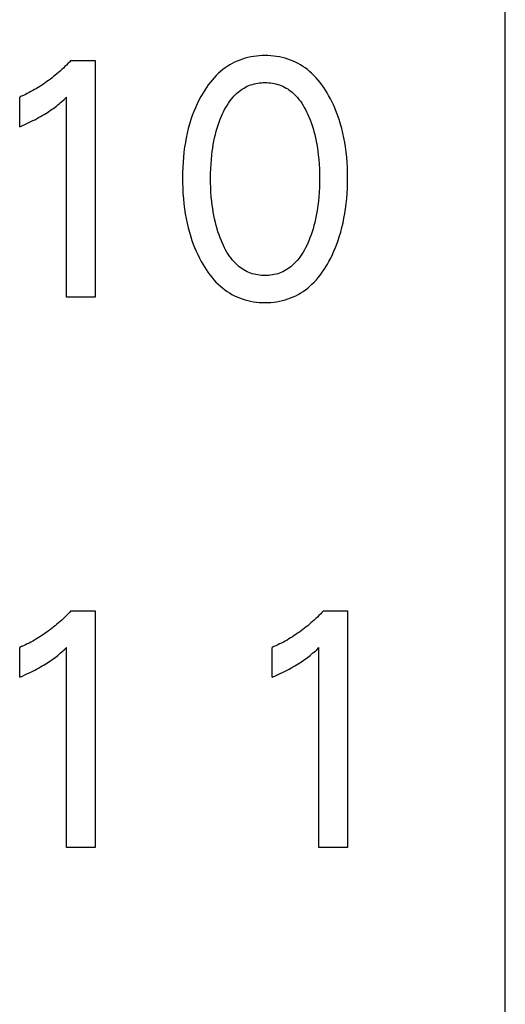
# Model space of a CAD drawing. Extents: x 0 to 594, y 0 to 420.
# Drawn here: x 180 to 184, y 199 to 208 of the extents above; entities that cross this region are included whole.
import ezdxf

# ---------------------------------------------------------------- set-up
doc = ezdxf.new("R2010")
doc.units = 0
doc.header["$LTSCALE"] = 32.67
doc.header["$MEASUREMENT"] = 0
doc.layers.add('20000_FRONT_O', color=7, linetype='CONTINUOUS')

msp = doc.modelspace()

# ---------------------------------------------------------------- linework, layer by layer
at = {"layer": '20000_FRONT_O', "color": 7, "linetype": 'Continuous'}
for p, q in [((184.4673, 183.66232), (184.4673, 306.65002)), ((180.43716, 207.21315), (180.42331, 207.19881)), ((180.4508, 207.22768), (180.43716, 207.21315)), ((180.4508, 207.22768), (180.67533, 207.22768)), ((180.67533, 207.22768), (180.67533, 205.04015)), ((181.96395, 207.21144), (181.941, 207.19959)), ((181.98737, 207.22226), (181.96395, 207.21144)), ((182.01123, 207.23201), (181.98737, 207.22226)), ((182.0362, 207.24089), (182.01123, 207.23201)), ((182.06154, 207.24862), (182.0362, 207.24089)), ((182.08722, 207.25522), (182.06154, 207.24862)), ((182.11318, 207.26073), (182.08722, 207.25522)), ((182.13937, 207.26518), (182.11318, 207.26073)), ((182.16576, 207.26859), (182.13937, 207.26518)), ((182.19228, 207.271), (182.16576, 207.26859)), ((182.21891, 207.27242), (182.19228, 207.271)), ((182.24557, 207.2729), (182.21891, 207.27242)), ((182.27231, 207.27244), (182.24557, 207.2729)), ((182.299, 207.27103), (182.27231, 207.27244)), ((182.3256, 207.26863), (182.299, 207.27103)), ((182.35205, 207.26523), (182.3256, 207.26863)), ((182.37831, 207.26078), (182.35205, 207.26523)), ((182.40434, 207.25526), (182.37831, 207.26078)), ((182.43009, 207.24865), (182.40434, 207.25526)), ((182.4555, 207.24091), (182.43009, 207.24865)), ((182.48054, 207.23201), (182.4555, 207.24091)), ((182.50441, 207.22227), (182.48054, 207.23201)), ((182.52784, 207.21145), (182.50441, 207.22227)), ((182.5508, 207.19961), (182.52784, 207.21145)), ((180.35124, 207.12992), (180.33627, 207.11674)), ((180.36603, 207.14331), (180.35124, 207.12992)), ((180.38063, 207.15689), (180.36603, 207.14331)), ((180.39505, 207.17067), (180.38063, 207.15689)), ((180.40928, 207.18465), (180.39505, 207.17067)), ((180.42331, 207.19881), (180.40928, 207.18465)), ((181.8346, 207.12646), (181.81524, 207.10936)), ((181.85465, 207.14279), (181.8346, 207.12646)), ((181.87534, 207.15832), (181.85465, 207.14279)), ((181.89666, 207.17299), (181.87534, 207.15832)), ((181.91855, 207.18676), (181.89666, 207.17299)), ((181.941, 207.19959), (181.91855, 207.18676)), ((182.57325, 207.18679), (182.5508, 207.19961)), ((182.59515, 207.17302), (182.57325, 207.18679)), ((182.61646, 207.15835), (182.59515, 207.17302)), ((182.63716, 207.14282), (182.61646, 207.15835)), ((182.65719, 207.12647), (182.63716, 207.14282)), ((182.67653, 207.10936), (182.65719, 207.12647)), ((180.22868, 207.03188), (180.21278, 207.0207)), ((180.24442, 207.04328), (180.22868, 207.03188)), ((180.26001, 207.05489), (180.24442, 207.04328)), ((180.27543, 207.06672), (180.26001, 207.05489)), ((180.2907, 207.07875), (180.27543, 207.06672)), ((180.3058, 207.09099), (180.2907, 207.07875)), ((180.32112, 207.10376), (180.3058, 207.09099)), ((180.33627, 207.11674), (180.32112, 207.10376)), ((181.75553, 207.04706), (181.73731, 207.02479)), ((181.77458, 207.06862), (181.75553, 207.04706)), ((181.79447, 207.08941), (181.77458, 207.06862)), ((181.81524, 207.10936), (181.79447, 207.08941)), ((182.69724, 207.08941), (182.67653, 207.10936)), ((182.71706, 207.06863), (182.69724, 207.08941)), ((182.73603, 207.04706), (182.71706, 207.06863)), ((182.75417, 207.02478), (182.73603, 207.04706)), ((180.08079, 206.93972), (180.06373, 206.93069)), ((180.09772, 206.94898), (180.08079, 206.93972)), ((180.11452, 206.95849), (180.09772, 206.94898)), ((180.13118, 206.96823), (180.11452, 206.95849)), ((180.1477, 206.97821), (180.13118, 206.96823)), ((180.16419, 206.98849), (180.1477, 206.97821)), ((180.18054, 206.999), (180.16419, 206.98849)), ((180.19673, 207.00973), (180.18054, 206.999)), ((180.21278, 207.0207), (180.19673, 207.00973)), ((181.68731, 206.95432), (181.67211, 206.92982)), ((181.70323, 206.97835), (181.68731, 206.95432)), ((181.71988, 207.00186), (181.70323, 206.97835)), ((181.73731, 207.02479), (181.71988, 207.00186)), ((181.99545, 206.9336), (182.00871, 206.94439)), ((182.00871, 206.94439), (182.0224, 206.95461)), ((182.0224, 206.95461), (182.03649, 206.96422)), ((182.03649, 206.96422), (182.05098, 206.97317)), ((182.05098, 206.97317), (182.06585, 206.98143)), ((182.06585, 206.98143), (182.08108, 206.98895)), ((182.08108, 206.98895), (182.09654, 206.99565)), ((182.09654, 206.99565), (182.11231, 207.0016)), ((182.11231, 207.0016), (182.12835, 207.00681)), ((182.12835, 207.00681), (182.14465, 207.01129)), ((182.14465, 207.01129), (182.16115, 207.01504)), ((182.16115, 207.01504), (182.17782, 207.01809)), ((182.17782, 207.01809), (182.19464, 207.02044)), ((182.19464, 207.02044), (182.21156, 207.02211)), ((182.21156, 207.02211), (182.22855, 207.0231)), ((182.22855, 207.0231), (182.24557, 207.02343)), ((182.24557, 207.02343), (182.2626, 207.0231)), ((182.2626, 207.0231), (182.27959, 207.02211)), ((182.27959, 207.02211), (182.29651, 207.02044)), ((182.29651, 207.02044), (182.31332, 207.01809)), ((182.31332, 207.01809), (182.33, 207.01504)), ((182.33, 207.01504), (182.3465, 207.01129)), ((182.3465, 207.01129), (182.36279, 207.00681)), ((182.36279, 207.00681), (182.37884, 207.0016)), ((182.37884, 207.0016), (182.39461, 206.99565)), ((182.39461, 206.99565), (182.41007, 206.98895)), ((182.41007, 206.98895), (182.4253, 206.98143)), ((182.4253, 206.98143), (182.44017, 206.97317)), ((182.44017, 206.97317), (182.45466, 206.96422)), ((182.45466, 206.96422), (182.46875, 206.95461)), ((182.46875, 206.95461), (182.48243, 206.94439)), ((182.48243, 206.94439), (182.4957, 206.9336)), ((182.77152, 207.00185), (182.75417, 207.02478)), ((182.7881, 206.97834), (182.77152, 207.00185)), ((182.80395, 206.9543), (182.7881, 206.97834)), ((182.81908, 206.92981), (182.80395, 206.9543)), ((179.99419, 206.8971), (179.9765, 206.88934)), ((179.9765, 206.61492), (179.9765, 206.88934)), ((180.01176, 206.90512), (179.99419, 206.8971)), ((180.02921, 206.91339), (180.01176, 206.90512)), ((180.04653, 206.92192), (180.02921, 206.91339)), ((180.06373, 206.93069), (180.04653, 206.92192)), ((180.35443, 206.83841), (180.36754, 206.84967)), ((180.36754, 206.84967), (180.38896, 206.86858)), ((180.38896, 206.86858), (180.41011, 206.88778)), ((180.41011, 205.04015), (180.41011, 206.88778)), ((181.63419, 206.8613), (181.61712, 206.82635)), ((181.65245, 206.8957), (181.63419, 206.8613)), ((181.65761, 206.90493), (181.65245, 206.8957)), ((181.67211, 206.92982), (181.65761, 206.90493)), ((181.90603, 206.83196), (181.91886, 206.85037)), ((181.91886, 206.85037), (181.93244, 206.86824)), ((181.93244, 206.86824), (181.94683, 206.88553)), ((181.94683, 206.88553), (181.95829, 206.8982)), ((181.95829, 206.8982), (181.97022, 206.91046)), ((181.97022, 206.91046), (181.98261, 206.92227)), ((181.98261, 206.92227), (181.99545, 206.9336)), ((182.4957, 206.9336), (182.50854, 206.92227)), ((182.50854, 206.92227), (182.52092, 206.91046)), ((182.52092, 206.91046), (182.53285, 206.8982)), ((182.53285, 206.8982), (182.54431, 206.88553)), ((182.54431, 206.88553), (182.5587, 206.86824)), ((182.5587, 206.86824), (182.57229, 206.85037)), ((182.57229, 206.85037), (182.58511, 206.83196)), ((182.83354, 206.90493), (182.81908, 206.92981)), ((182.85022, 206.87426), (182.83354, 206.90493)), ((182.86595, 206.84315), (182.85022, 206.87426)), ((180.23278, 206.74797), (180.24752, 206.75765)), ((180.24752, 206.75765), (180.26211, 206.76754)), ((180.26211, 206.76754), (180.27655, 206.77765)), ((180.27655, 206.77765), (180.29083, 206.78799)), ((180.29083, 206.78799), (180.30328, 206.79729)), ((180.30328, 206.79729), (180.3156, 206.80676)), ((180.3156, 206.80676), (180.32778, 206.8164)), ((180.32778, 206.8164), (180.34118, 206.82731)), ((180.34118, 206.82731), (180.35443, 206.83841)), ((181.58643, 206.75493), (181.57275, 206.71856)), ((181.60121, 206.79088), (181.58643, 206.75493)), ((181.61712, 206.82635), (181.60121, 206.79088)), ((181.85194, 206.73369), (181.86155, 206.754)), ((181.86155, 206.754), (181.87173, 206.77403)), ((181.87173, 206.77403), (181.88251, 206.79374)), ((181.88251, 206.79374), (181.89393, 206.81306)), ((181.89393, 206.81306), (181.90603, 206.83196)), ((182.58511, 206.83196), (182.59722, 206.81306)), ((182.59722, 206.81306), (182.60864, 206.79374)), ((182.60864, 206.79374), (182.61941, 206.77403)), ((182.61941, 206.77403), (182.62959, 206.754)), ((182.62959, 206.754), (182.63921, 206.73369)), ((182.88075, 206.81161), (182.86595, 206.84315)), ((182.89464, 206.77967), (182.88075, 206.81161)), ((182.90764, 206.74737), (182.89464, 206.77967)), ((180.07405, 206.65967), (180.09812, 206.67157)), ((180.09812, 206.67157), (180.11588, 206.68063)), ((180.11588, 206.68063), (180.13354, 206.6899)), ((180.13354, 206.6899), (180.15108, 206.69938)), ((180.15108, 206.69938), (180.16849, 206.7091)), ((180.16849, 206.7091), (180.18577, 206.71905)), ((180.18577, 206.71905), (180.20289, 206.72926)), ((180.20289, 206.72926), (180.2179, 206.73851)), ((180.2179, 206.73851), (180.23278, 206.74797)), ((181.56016, 206.68179), (181.54733, 206.64031)), ((181.57275, 206.71856), (181.56016, 206.68179)), ((181.82108, 206.65805), (181.83155, 206.68574)), ((181.83155, 206.68574), (181.84284, 206.71315)), ((181.84284, 206.71315), (181.85194, 206.73369)), ((182.63921, 206.73369), (182.64831, 206.71315)), ((182.64831, 206.71315), (182.65137, 206.70593)), ((182.65137, 206.70593), (182.66197, 206.67967)), ((182.66197, 206.67967), (182.67183, 206.65315)), ((182.91975, 206.71474), (182.90764, 206.74737)), ((182.93099, 206.68179), (182.91975, 206.71474)), ((182.94382, 206.64032), (182.93099, 206.68179)), ((179.9765, 206.61492), (180.00103, 206.62575)), ((180.00103, 206.62575), (180.02548, 206.63679)), ((180.02548, 206.63679), (180.04983, 206.64809)), ((180.04983, 206.64809), (180.07405, 206.65967)), ((181.53579, 206.59845), (181.52549, 206.55626)), ((181.54733, 206.64031), (181.53579, 206.59845)), ((181.78671, 206.54493), (181.79422, 206.57352)), ((181.79422, 206.57352), (181.80244, 206.60192)), ((181.80244, 206.60192), (181.81138, 206.63011)), ((181.81138, 206.63011), (181.82108, 206.65805)), ((182.67183, 206.65315), (182.68099, 206.62639)), ((182.68099, 206.62639), (182.68946, 206.59943)), ((182.68946, 206.59943), (182.69727, 206.57227)), ((182.69727, 206.57227), (182.70444, 206.54493)), ((182.95537, 206.59846), (182.94382, 206.64032)), ((182.96566, 206.55627), (182.95537, 206.59846)), ((181.5164, 206.51378), (181.50848, 206.47107)), ((181.52549, 206.55626), (181.5164, 206.51378)), ((181.76666, 206.45015), (181.77259, 206.48191)), ((181.77259, 206.48191), (181.77926, 206.51351)), ((181.77926, 206.51351), (181.78671, 206.54493)), ((182.70444, 206.54493), (182.71188, 206.51351)), ((182.71188, 206.51351), (182.71855, 206.48191)), ((182.71855, 206.48191), (182.72448, 206.45015)), ((182.97475, 206.51379), (182.96566, 206.55627)), ((182.98267, 206.47107), (182.97475, 206.51379)), ((181.50169, 206.42817), (181.49551, 206.38107)), ((181.50848, 206.47107), (181.50169, 206.42817)), ((181.75691, 206.38627), (181.76145, 206.41826)), ((181.76145, 206.41826), (181.76666, 206.45015)), ((182.72448, 206.45015), (182.7297, 206.41826)), ((182.7297, 206.41826), (182.73424, 206.38627)), ((182.98946, 206.42817), (182.98267, 206.47107)), ((182.99563, 206.38106), (182.98946, 206.42817)), ((181.49059, 206.33383), (181.48686, 206.28648)), ((181.49551, 206.38107), (181.49059, 206.33383)), ((181.74569, 206.26905), (181.74885, 206.31166)), ((181.74885, 206.31166), (181.75303, 206.35419)), ((181.75303, 206.35419), (181.75691, 206.38627)), ((182.73424, 206.38627), (182.73812, 206.35419)), ((182.73812, 206.35419), (182.7423, 206.31166)), ((182.7423, 206.31166), (182.74546, 206.26905)), ((183.00056, 206.33382), (182.99563, 206.38106)), ((183.00429, 206.28648), (183.00056, 206.33382)), ((181.48426, 206.23905), (181.48272, 206.19156)), ((181.48686, 206.28648), (181.48426, 206.23905)), ((181.74223, 206.18367), (181.74351, 206.22638)), ((181.74351, 206.22638), (181.74569, 206.26905)), ((182.74546, 206.26905), (182.74764, 206.22638)), ((182.74764, 206.22638), (182.74892, 206.18367)), ((183.00689, 206.23905), (183.00429, 206.28648)), ((183.00842, 206.19156), (183.00689, 206.23905)), ((181.48272, 206.19156), (181.4822, 206.14405)), ((181.4822, 206.14405), (181.48266, 206.09574)), ((181.7418, 206.14093), (181.74223, 206.18367)), ((181.74219, 206.09758), (181.7418, 206.14093)), ((182.74892, 206.18367), (182.74934, 206.14093)), ((182.74934, 206.14093), (182.74895, 206.09758)), ((183.00895, 206.14405), (183.00842, 206.19156)), ((183.00849, 206.09585), (183.00895, 206.14405)), ((181.48266, 206.09574), (181.48414, 206.04745)), ((181.48414, 206.04745), (181.48671, 205.99921)), ((181.74344, 206.05424), (181.74219, 206.09758)), ((181.74561, 206.01095), (181.74344, 206.05424)), ((182.7477, 206.05424), (182.74554, 206.01095)), ((182.74895, 206.09758), (182.7477, 206.05424)), ((183.00443, 205.99956), (183.007, 206.04768)), ((183.007, 206.04768), (183.00849, 206.09585)), ((181.48671, 205.99921), (181.4904, 205.95106)), ((181.4904, 205.95106), (181.49527, 205.90301)), ((181.74873, 205.96771), (181.74561, 206.01095)), ((181.75287, 205.92455), (181.74873, 205.96771)), ((182.74241, 205.96771), (182.73827, 205.92455)), ((182.74554, 206.01095), (182.74241, 205.96771)), ((182.99587, 205.90358), (183.00074, 205.95152)), ((183.00074, 205.95152), (183.00443, 205.99956)), ((181.49527, 205.90301), (181.50138, 205.85508)), ((181.50138, 205.85508), (181.50806, 205.81152)), ((181.75671, 205.89197), (181.75287, 205.92455)), ((181.76119, 205.85947), (181.75671, 205.89197)), ((181.76633, 205.82706), (181.76119, 205.85947)), ((182.72996, 205.85947), (182.72481, 205.82706)), ((182.73444, 205.89197), (182.72996, 205.85947)), ((182.73827, 205.92455), (182.73444, 205.89197)), ((182.98308, 205.81221), (182.98977, 205.85578)), ((182.98977, 205.85578), (182.99587, 205.90358)), ((181.50806, 205.81152), (181.51585, 205.76813)), ((181.51585, 205.76813), (181.52478, 205.72496)), ((181.77218, 205.79479), (181.76633, 205.82706)), ((181.77875, 205.76266), (181.77218, 205.79479)), ((181.78608, 205.7307), (181.77875, 205.76266)), ((182.7124, 205.76266), (182.70506, 205.7307)), ((182.71897, 205.79479), (182.7124, 205.76266)), ((182.72481, 205.82706), (182.71897, 205.79479)), ((182.96634, 205.72566), (182.97528, 205.76882)), ((182.97528, 205.76882), (182.98308, 205.81221)), ((181.52478, 205.72496), (181.53491, 205.68207)), ((181.53491, 205.68207), (181.54627, 205.6395)), ((181.79349, 205.70161), (181.78608, 205.7307)), ((181.80158, 205.6727), (181.79349, 205.70161)), ((181.81039, 205.644), (181.80158, 205.6727)), ((182.68957, 205.6727), (182.68075, 205.644)), ((182.69766, 205.70161), (182.68957, 205.6727)), ((182.70506, 205.7307), (182.69766, 205.70161)), ((182.94486, 205.6402), (182.95621, 205.68277)), ((182.95621, 205.68277), (182.96634, 205.72566)), ((181.54627, 205.6395), (181.55891, 205.5973)), ((181.55891, 205.5973), (181.56995, 205.5639)), ((181.81995, 205.61553), (181.81039, 205.644)), ((181.83029, 205.58731), (181.81995, 205.61553)), ((181.84143, 205.55936), (181.83029, 205.58731)), ((182.66086, 205.58731), (182.64971, 205.55936)), ((182.67119, 205.61553), (182.66086, 205.58731)), ((182.68075, 205.644), (182.67119, 205.61553)), ((182.92119, 205.5645), (182.93224, 205.59799)), ((182.93224, 205.59799), (182.94486, 205.6402)), ((181.56995, 205.5639), (181.58184, 205.53079)), ((181.58184, 205.53079), (181.59461, 205.49801)), ((181.59461, 205.49801), (181.60828, 205.46558)), ((181.85049, 205.53826), (181.84143, 205.55936)), ((181.86008, 205.51738), (181.85049, 205.53826)), ((181.87024, 205.49677), (181.86008, 205.51738)), ((181.88101, 205.47649), (181.87024, 205.49677)), ((182.62091, 205.49677), (182.61014, 205.47649)), ((182.63107, 205.51738), (182.62091, 205.49677)), ((182.64065, 205.53826), (182.63107, 205.51738)), ((182.64971, 205.55936), (182.64065, 205.53826)), ((182.88286, 205.4659), (182.89652, 205.49843)), ((182.89652, 205.49843), (182.90929, 205.5313)), ((182.90929, 205.5313), (182.92119, 205.5645)), ((181.60828, 205.46558), (181.62285, 205.43353)), ((181.62285, 205.43353), (181.63835, 205.4019)), ((181.63835, 205.4019), (181.6548, 205.3707)), ((181.89244, 205.45658), (181.88101, 205.47649)), ((181.90457, 205.43711), (181.89244, 205.45658)), ((181.91744, 205.41812), (181.90457, 205.43711)), ((181.9311, 205.39966), (181.91744, 205.41812)), ((181.94559, 205.38179), (181.9311, 205.39966)), ((182.56005, 205.39966), (182.54556, 205.38179)), ((182.57371, 205.41812), (182.56005, 205.39966)), ((182.58658, 205.43711), (182.57371, 205.41812)), ((182.59871, 205.45658), (182.58658, 205.43711)), ((182.61014, 205.47649), (182.59871, 205.45658)), ((182.83635, 205.3707), (182.85279, 205.40201)), ((182.85279, 205.40201), (182.86829, 205.43375)), ((182.86829, 205.43375), (182.88286, 205.4659)), ((181.6548, 205.3707), (181.66926, 205.34504)), ((181.66926, 205.34504), (181.68442, 205.31978)), ((181.68442, 205.31978), (181.70031, 205.29497)), ((181.95703, 205.36879), (181.94559, 205.38179)), ((181.96896, 205.35619), (181.95703, 205.36879)), ((181.98135, 205.34404), (181.96896, 205.35619)), ((181.99421, 205.33238), (181.98135, 205.34404)), ((182.00751, 205.32126), (181.99421, 205.33238)), ((182.02124, 205.31072), (182.00751, 205.32126)), ((182.0354, 205.3008), (182.02124, 205.31072)), ((182.04997, 205.29155), (182.0354, 205.3008)), ((182.45575, 205.3008), (182.44118, 205.29155)), ((182.46991, 205.31072), (182.45575, 205.3008)), ((182.48364, 205.32126), (182.46991, 205.31072)), ((182.49694, 205.33238), (182.48364, 205.32126)), ((182.50979, 205.34404), (182.49694, 205.33238)), ((182.52219, 205.35619), (182.50979, 205.34404)), ((182.53411, 205.36879), (182.52219, 205.35619)), ((182.54556, 205.38179), (182.53411, 205.36879)), ((182.79105, 205.29498), (182.80686, 205.31979)), ((182.80686, 205.31979), (182.82195, 205.34505)), ((182.82195, 205.34505), (182.83635, 205.3707)), ((181.70031, 205.29497), (181.71696, 205.27068)), ((181.71696, 205.27068), (181.73441, 205.24698)), ((181.73441, 205.24698), (181.75268, 205.22393)), ((181.75268, 205.22393), (181.77181, 205.2016)), ((182.06494, 205.28302), (182.04997, 205.29155)), ((182.0803, 205.27524), (182.06494, 205.28302)), ((182.09578, 205.26836), (182.0803, 205.27524)), ((182.1116, 205.26225), (182.09578, 205.26836)), ((182.1277, 205.25689), (182.1116, 205.26225)), ((182.14407, 205.25228), (182.1277, 205.25689)), ((182.16065, 205.2484), (182.14407, 205.25228)), ((182.17741, 205.24525), (182.16065, 205.2484)), ((182.19432, 205.24282), (182.17741, 205.24525)), ((182.21135, 205.2411), (182.19432, 205.24282)), ((182.22844, 205.24007), (182.21135, 205.2411)), ((182.24557, 205.23973), (182.22844, 205.24007)), ((182.26271, 205.24007), (182.24557, 205.23973)), ((182.2798, 205.2411), (182.26271, 205.24007)), ((182.29682, 205.24282), (182.2798, 205.2411)), ((182.31373, 205.24525), (182.29682, 205.24282)), ((182.3305, 205.2484), (182.31373, 205.24525)), ((182.34708, 205.25228), (182.3305, 205.2484)), ((182.36344, 205.25689), (182.34708, 205.25228)), ((182.37955, 205.26225), (182.36344, 205.25689)), ((182.39536, 205.26836), (182.37955, 205.26225)), ((182.41085, 205.27524), (182.39536, 205.26836)), ((182.42621, 205.28302), (182.41085, 205.27524)), ((182.44118, 205.29155), (182.42621, 205.28302)), ((182.71984, 205.20159), (182.7389, 205.22392)), ((182.7389, 205.22392), (182.7571, 205.24698)), ((182.7571, 205.24698), (182.77447, 205.27068)), ((182.77447, 205.27068), (182.79105, 205.29498)), ((181.77181, 205.2016), (181.79182, 205.18005)), ((181.79182, 205.18005), (181.81275, 205.15934)), ((181.81275, 205.15934), (181.83211, 205.14173)), ((181.83211, 205.14173), (181.85218, 205.12488)), ((181.85218, 205.12488), (181.87293, 205.10885)), ((182.61887, 205.10882), (182.63962, 205.12486)), ((182.63962, 205.12486), (182.65968, 205.14171)), ((182.65968, 205.14171), (182.67902, 205.15934)), ((182.67902, 205.15934), (182.69989, 205.18004)), ((182.69989, 205.18004), (182.71984, 205.20159)), ((180.67533, 205.04015), (180.41011, 205.04015)), ((181.87293, 205.10885), (181.89432, 205.09368)), ((181.89432, 205.09368), (181.91632, 205.07943)), ((181.91632, 205.07943), (181.93889, 205.06614)), ((181.93889, 205.06614), (181.96199, 205.05386)), ((181.96199, 205.05386), (181.9856, 205.04264)), ((181.9856, 205.04264), (182.00967, 205.03253)), ((182.00967, 205.03253), (182.03474, 205.02337)), ((182.45696, 205.02335), (182.4821, 205.03253)), ((182.4821, 205.03253), (182.50618, 205.04264)), ((182.50618, 205.04264), (182.52979, 205.05385)), ((182.52979, 205.05385), (182.55291, 205.06612)), ((182.55291, 205.06612), (182.57548, 205.07941)), ((182.57548, 205.07941), (182.59748, 205.09366)), ((182.59748, 205.09366), (182.61887, 205.10882)), ((182.03474, 205.02337), (182.06022, 205.01539)), ((182.06022, 205.01539), (182.08605, 205.00856)), ((182.08605, 205.00856), (182.11218, 205.00286)), ((182.11218, 205.00286), (182.13855, 204.99826)), ((182.13855, 204.99826), (182.16513, 204.99472)), ((182.16513, 204.99472), (182.19186, 204.99223)), ((182.19186, 204.99223), (182.21869, 204.99075)), ((182.21869, 204.99075), (182.24557, 204.99026)), ((182.24557, 204.99026), (182.27252, 204.99073)), ((182.27252, 204.99073), (182.29942, 204.9922)), ((182.29942, 204.9922), (182.32622, 204.99468)), ((182.32622, 204.99468), (182.35287, 204.99821)), ((182.35287, 204.99821), (182.37932, 205.00281)), ((182.37932, 205.00281), (182.40551, 205.00852)), ((182.40551, 205.00852), (182.43141, 205.01535)), ((182.43141, 205.01535), (182.45696, 205.02335)), ((180.43716, 202.1262), (180.42331, 202.11186)), ((180.4508, 202.14073), (180.43716, 202.1262)), ((180.4508, 202.14073), (180.67533, 202.14073)), ((180.67533, 202.14073), (180.67533, 199.95321)), ((182.77113, 202.1262), (182.75729, 202.11186)), ((182.78478, 202.14073), (182.77113, 202.1262)), ((182.78478, 202.14073), (183.0093, 202.14073)), ((183.0093, 202.14073), (183.0093, 199.95321)), ((180.33627, 202.02979), (180.32112, 202.01681)), ((180.35124, 202.04298), (180.33627, 202.02979)), ((180.36603, 202.05636), (180.35124, 202.04298)), ((180.38063, 202.06995), (180.36603, 202.05636)), ((180.39505, 202.08373), (180.38063, 202.06995)), ((180.40928, 202.0977), (180.39505, 202.08373)), ((180.42331, 202.11186), (180.40928, 202.0977)), ((182.67025, 202.02979), (182.6551, 202.01681)), ((182.68521, 202.04298), (182.67025, 202.02979)), ((182.7, 202.05636), (182.68521, 202.04298)), ((182.7146, 202.06995), (182.7, 202.05636)), ((182.72902, 202.08373), (182.7146, 202.06995)), ((182.74325, 202.0977), (182.72902, 202.08373)), ((182.75729, 202.11186), (182.74325, 202.0977)), ((180.21278, 201.93375), (180.19673, 201.92279)), ((180.22868, 201.94493), (180.21278, 201.93375)), ((180.24442, 201.95633), (180.22868, 201.94493)), ((180.26001, 201.96794), (180.24442, 201.95633)), ((180.27543, 201.97977), (180.26001, 201.96794)), ((180.2907, 201.9918), (180.27543, 201.97977)), ((180.3058, 202.00404), (180.2907, 201.9918)), ((180.32112, 202.01681), (180.3058, 202.00404)), ((182.54675, 201.93375), (182.53071, 201.92279)), ((182.56265, 201.94493), (182.54675, 201.93375)), ((182.57839, 201.95633), (182.56265, 201.94493)), ((182.59398, 201.96794), (182.57839, 201.95633)), ((182.6094, 201.97977), (182.59398, 201.96794)), ((182.62467, 201.9918), (182.6094, 201.97977)), ((182.63977, 202.00404), (182.62467, 201.9918)), ((182.6551, 202.01681), (182.63977, 202.00404)), ((180.06373, 201.84375), (180.04653, 201.83497)), ((180.08079, 201.85277), (180.06373, 201.84375)), ((180.09772, 201.86204), (180.08079, 201.85277)), ((180.11452, 201.87154), (180.09772, 201.86204)), ((180.13118, 201.88129), (180.11452, 201.87154)), ((180.1477, 201.89126), (180.13118, 201.88129)), ((180.16419, 201.90154), (180.1477, 201.89126)), ((180.18054, 201.91205), (180.16419, 201.90154)), ((180.19673, 201.92279), (180.18054, 201.91205)), ((182.3977, 201.84375), (182.38051, 201.83497)), ((182.41476, 201.85277), (182.3977, 201.84375)), ((182.43169, 201.86204), (182.41476, 201.85277)), ((182.44849, 201.87154), (182.43169, 201.86204)), ((182.46515, 201.88129), (182.44849, 201.87154)), ((182.48167, 201.89126), (182.46515, 201.88129)), ((182.49816, 201.90154), (182.48167, 201.89126)), ((182.51451, 201.91205), (182.49816, 201.90154)), ((182.53071, 201.92279), (182.51451, 201.91205)), ((179.99419, 201.81015), (179.9765, 201.80239)), ((179.9765, 201.52798), (179.9765, 201.80239)), ((180.01176, 201.81817), (179.99419, 201.81015)), ((180.02921, 201.82644), (180.01176, 201.81817)), ((180.04653, 201.83497), (180.02921, 201.82644)), ((180.34118, 201.74037), (180.35443, 201.75146)), ((180.35443, 201.75146), (180.36754, 201.76272)), ((180.36754, 201.76272), (180.38896, 201.78163)), ((180.38896, 201.78163), (180.41011, 201.80083)), ((180.41011, 199.95321), (180.41011, 201.80083)), ((182.32817, 201.81015), (182.31047, 201.80239)), ((182.31047, 201.52798), (182.31047, 201.80239)), ((182.34574, 201.81817), (182.32817, 201.81015)), ((182.36318, 201.82644), (182.34574, 201.81817)), ((182.38051, 201.83497), (182.36318, 201.82644)), ((182.67516, 201.74037), (182.6884, 201.75146)), ((182.6884, 201.75146), (182.70152, 201.76272)), ((182.70152, 201.76272), (182.72293, 201.78163)), ((182.72293, 201.78163), (182.74408, 201.80083)), ((182.74408, 199.95321), (182.74408, 201.80083)), ((180.2179, 201.65156), (180.23278, 201.66102)), ((180.23278, 201.66102), (180.24752, 201.6707)), ((180.24752, 201.6707), (180.26211, 201.68059)), ((180.26211, 201.68059), (180.27655, 201.69071)), ((180.27655, 201.69071), (180.29083, 201.70104)), ((180.29083, 201.70104), (180.30328, 201.71034)), ((180.30328, 201.71034), (180.3156, 201.71982)), ((180.3156, 201.71982), (180.32778, 201.72946)), ((180.32778, 201.72946), (180.34118, 201.74037)), ((182.55188, 201.65156), (182.56675, 201.66102)), ((182.56675, 201.66102), (182.58149, 201.6707)), ((182.58149, 201.6707), (182.59609, 201.68059)), ((182.59609, 201.68059), (182.61053, 201.69071)), ((182.61053, 201.69071), (182.6248, 201.70104)), ((182.6248, 201.70104), (182.63725, 201.71034)), ((182.63725, 201.71034), (182.64957, 201.71982)), ((182.64957, 201.71982), (182.66176, 201.72946)), ((182.66176, 201.72946), (182.67516, 201.74037)), ((180.04983, 201.56114), (180.07405, 201.57273)), ((180.07405, 201.57273), (180.09812, 201.58463)), ((180.09812, 201.58463), (180.11588, 201.59369)), ((180.11588, 201.59369), (180.13354, 201.60295)), ((180.13354, 201.60295), (180.15108, 201.61244)), ((180.15108, 201.61244), (180.16849, 201.62215)), ((180.16849, 201.62215), (180.18577, 201.6321)), ((180.18577, 201.6321), (180.20289, 201.64232)), ((180.20289, 201.64232), (180.2179, 201.65156)), ((182.3838, 201.56114), (182.40802, 201.57273)), ((182.40802, 201.57273), (182.43209, 201.58463)), ((182.43209, 201.58463), (182.44986, 201.59369)), ((182.44986, 201.59369), (182.46751, 201.60295)), ((182.46751, 201.60295), (182.48506, 201.61244)), ((182.48506, 201.61244), (182.50247, 201.62215)), ((182.50247, 201.62215), (182.51974, 201.6321)), ((182.51974, 201.6321), (182.53687, 201.64232)), ((182.53687, 201.64232), (182.55188, 201.65156)), ((179.9765, 201.52798), (180.00103, 201.5388)), ((180.00103, 201.5388), (180.02548, 201.54985)), ((180.02548, 201.54985), (180.04983, 201.56114)), ((182.31047, 201.52798), (182.33501, 201.5388)), ((182.33501, 201.5388), (182.35946, 201.54985)), ((182.35946, 201.54985), (182.3838, 201.56114)), ((180.67533, 199.95321), (180.41011, 199.95321)), ((183.0093, 199.95321), (182.74408, 199.95321))]:
    msp.add_line(p, q, dxfattribs=at)

doc.saveas('drawing.dxf')
